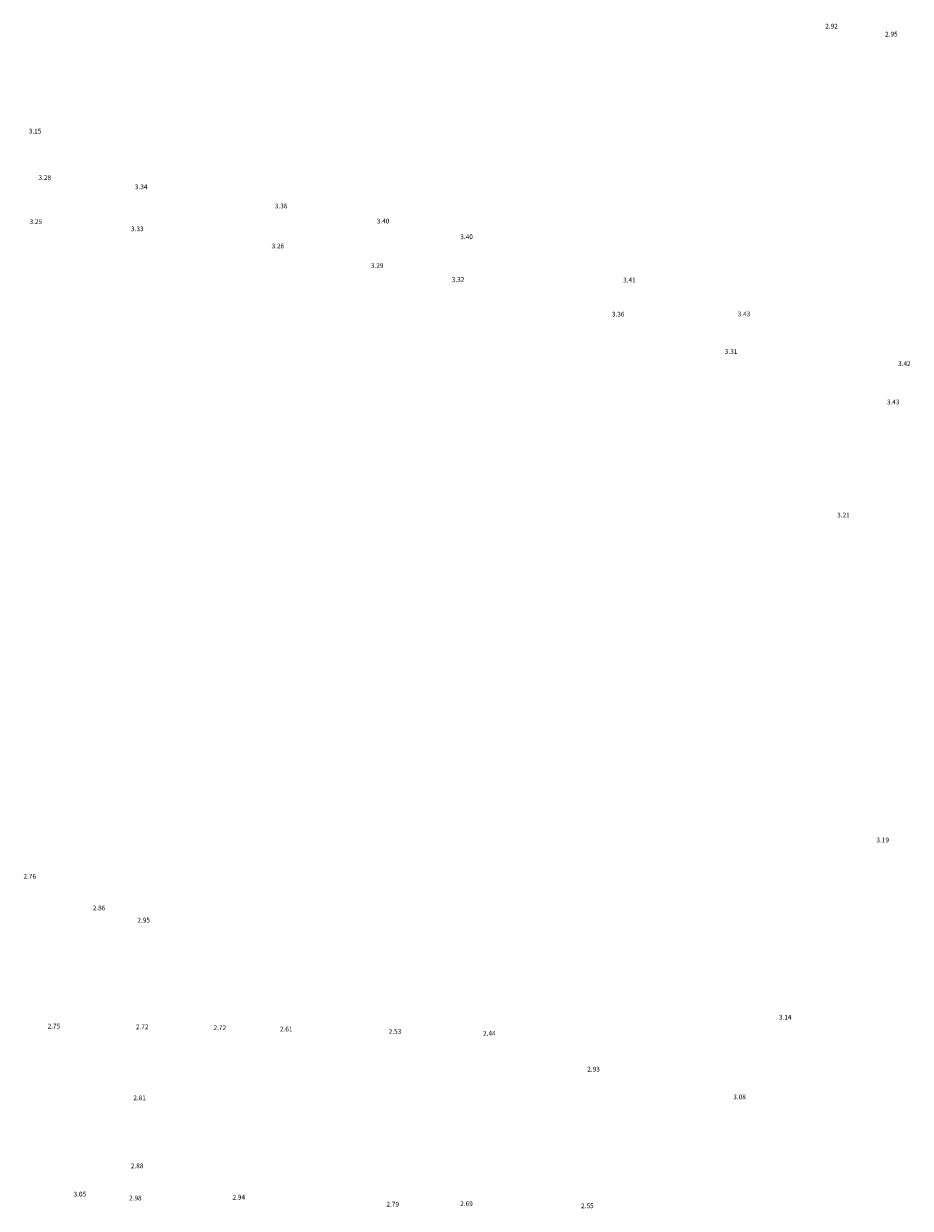
# Model space of a CAD drawing. Units: inches. Extents: x 214200 to 233400, y 3367000 to 3373755.
# Drawn here: x 229713 to 230087, y 3371734 to 3372233 of the extents above; entities that cross this region are included whole.
import ezdxf

# ---------------------------------------------------------------- set-up
doc = ezdxf.new("R2010")
doc.units = ezdxf.units.IN
doc.header["$MEASUREMENT"] = 0
doc.layers.add('elevation', color=6, linetype='Continuous')
doc.styles.get("Standard").update_dxf_attribs({"font": 'romanc.shx'})

msp = doc.modelspace()

# ---------------------------------------------------------------- texts
at = {"layer": 'elevation', "color": 1}
for s, p in [('2.92', (230050.68, 3372231.34)), ('2.95', (230075.89, 3372227.98)), ('3.15', (229715.18, 3372187.11)), ('3.28', (229719.27, 3372167.54)), ('3.34', (229759.89, 3372163.63)), ('3.36', (229818.82, 3372155.58)), ('3.25', (229715.52, 3372148.97)), ('3.40', (229861.77, 3372149.22)), ('3.33', (229758.24, 3372145.95)), ('3.40', (229896.94, 3372142.59)), ('3.26', (229817.44, 3372138.74)), ('3.29', (229859.28, 3372130.44)), ('3.32', (229893.35, 3372124.63)), ('3.41', (229965.51, 3372124.36)), ('3.36', (229960.81, 3372109.99)), ('3.43', (230013.79, 3372110.09)), ('3.31', (230008.37, 3372094.25)), ('3.42', (230081.35, 3372089.15)), ('3.43', (230076.63, 3372073.01)), ('3.21', (230055.72, 3372025.34)), ('3.19', (230072.23, 3371888.47)), ('2.76', (229712.93, 3371873.17)), ('2.86', (229742.13, 3371859.83)), ('2.95', (229760.91, 3371854.71)), ('3.14', (230031.16, 3371813.79)), ('2.75', (229723.11, 3371810.02)), ('2.72', (229760.28, 3371809.72)), ('2.72', (229793.01, 3371809.39)), ('2.61', (229820.98, 3371808.81)), ('2.53', (229866.79, 3371807.85)), ('2.44', (229906.53, 3371807.01)), ('2.93', (229950.43, 3371791.91)), ('2.81', (229759.2, 3371779.82)), ('3.08', (230011.93, 3371780.21)), ('2.88', (229758.17, 3371751.17)), ('3.05', (229734.04, 3371739.26)), ('2.98', (229757.43, 3371737.63)), ('2.94', (229800.99, 3371737.97)), ('2.79', (229865.85, 3371735.02)), ('2.69', (229896.91, 3371735.22)), ('2.55', (229947.84, 3371734.33))]:
    msp.add_text(s, height=2, dxfattribs=at).set_placement(p)

doc.saveas('drawing.dxf')
